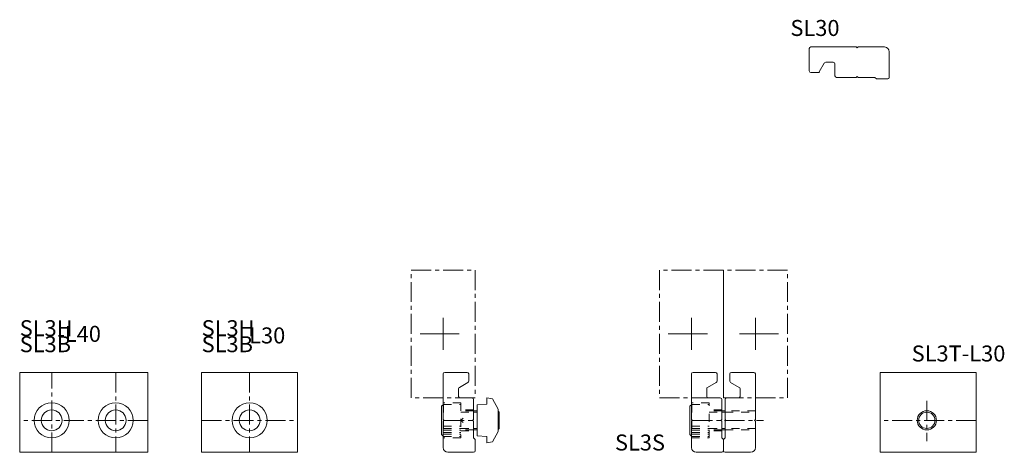
# Model space of a CAD drawing. Units: inches. Extents: x 4 to 312, y 6 to 141.
import ezdxf

# ---------------------------------------------------------------- set-up
doc = ezdxf.new("R2010")
doc.units = ezdxf.units.IN
doc.header["$MEASUREMENT"] = 0
for name, pattern in [('CENTER1', [10, 6.25, -1.25, 1.25, -1.25]), ('CENTER2', [20, 12.5, -2.5, 2.5, -2.5]), ('DASHED2', [5, 2.5, -2.5])]:
    doc.linetypes.add(name, pattern=pattern)
doc.layers.add('_0-0_', color=7, linetype='Continuous', lineweight=18)
doc.layers.add('_0-1_', color=7, linetype='Continuous', lineweight=18)

msp = doc.modelspace()

# ---------------------------------------------------------------- linework, layer by layer
at = {"layer": '_0-0_', "color": 7, "linetype": 'Continuous'}
for p, q in [((250.7, 125.42), (250.7, 132.42)), ((251.2, 132.92), (265.4, 132.92)), ((265.4, 132.92), (265.7, 132.62)), ((265.7, 132.62), (266, 132.92)), ((266, 132.92), (274.2, 132.92)), ((275.7, 131.42), (275.7, 123.42)), ((255.4, 127.87), (253.84, 125.17)), ((258.2, 128.12), (255.84, 128.12)), ((258.7, 123.92), (258.7, 127.62)), ((253.41, 124.92), (251.2, 124.92)), ((265.4, 123.42), (259.2, 123.42)), ((265.7, 123.72), (265.4, 123.42)), ((266, 123.42), (265.7, 123.72)), ((271.2, 123.42), (266, 123.42)), ((271.7, 122.92), (271.2, 123.42)), ((275.2, 122.92), (271.7, 122.92)), ((43.98, 31.19), (3.98, 31.19)), ((3.98, 31.19), (3.98, 6.19)), ((43.98, 6.19), (43.98, 31.19)), ((90.83, 31.19), (60.83, 31.19)), ((60.83, 31.19), (60.83, 6.19)), ((90.83, 6.19), (90.83, 31.19)), ((143.81, 31.19), (136.81, 31.19)), ((214.37, 31.19), (221.37, 31.19)), ((226.37, 31.19), (233.37, 31.19)), ((272.86, 6.19), (272.86, 31.19)), ((272.86, 31.19), (302.86, 31.19)), ((302.86, 31.19), (302.86, 6.19)), ((136.31, 30.69), (136.31, 16.49)), ((141.36, 26.49), (144.06, 28.05)), ((144.31, 28.48), (144.31, 30.69)), ((213.87, 16.49), (213.87, 30.69)), ((221.62, 28.05), (218.92, 26.49)), ((221.87, 30.69), (221.87, 28.48)), ((225.87, 28.48), (225.87, 30.69)), ((228.82, 26.49), (226.12, 28.05)), ((233.87, 30.69), (233.87, 16.49)), ((141.11, 23.69), (141.11, 26.06)), ((218.67, 26.06), (218.67, 23.69)), ((229.07, 23.69), (229.07, 26.06)), ((145.31, 23.19), (141.61, 23.19)), ((145.81, 16.49), (145.81, 22.69)), ((149.91, 23.19), (149.91, 21.28)), ((151.68, 22.87), (149.91, 23.19)), ((153.51, 19.69), (151.68, 22.87)), ((219.17, 23.19), (222.87, 23.19)), ((223.37, 22.69), (223.37, 16.49)), ((224.37, 16.49), (224.37, 22.69)), ((224.87, 23.19), (228.57, 23.19)), ((136.41, 21.19), (135.81, 20.59)), ((135.81, 11.79), (135.81, 20.59)), ((146.91, 19.19), (145.81, 19.19)), ((149.91, 21.28), (146.91, 21.02)), ((146.91, 11.37), (146.91, 21.02)), ((153.51, 19.69), (153.51, 12.69)), ((153.51, 19.04), (153.81, 18.74)), ((153.51, 18.74), (153.81, 18.74)), ((153.81, 13.64), (153.81, 18.74)), ((213.97, 21.19), (213.37, 20.59)), ((213.37, 11.79), (213.37, 20.59)), ((224.37, 19.19), (223.37, 19.19)), ((136.31, 16.49), (136.61, 16.19)), ((136.61, 16.19), (136.31, 15.89)), ((136.31, 15.89), (136.31, 7.69)), ((145.51, 16.19), (145.81, 16.49)), ((145.81, 15.89), (145.51, 16.19)), ((145.81, 10.69), (145.81, 15.89)), ((213.87, 16.49), (214.17, 16.19)), ((213.87, 16.49), (214.17, 16.19)), ((214.17, 16.19), (213.87, 15.89)), ((214.17, 16.19), (213.87, 15.89)), ((213.87, 15.89), (213.87, 7.69)), ((223.37, 16.49), (223.07, 16.19)), ((223.07, 16.19), (223.37, 15.89)), ((223.37, 15.89), (223.37, 10.69)), ((224.67, 16.19), (224.37, 16.49)), ((224.37, 15.89), (224.67, 16.19)), ((224.37, 10.69), (224.37, 15.89)), ((233.87, 16.49), (233.57, 16.19)), ((233.57, 16.19), (233.87, 15.89)), ((233.87, 15.89), (233.87, 7.69)), ((146.91, 13.19), (145.81, 13.19)), ((153.51, 12.69), (151.68, 9.51)), ((153.81, 13.64), (153.51, 13.34)), ((153.51, 13.64), (153.81, 13.64)), ((224.37, 13.19), (223.37, 13.19)), ((135.81, 11.79), (136.41, 11.19)), ((146.31, 10.19), (145.81, 10.69)), ((146.31, 6.69), (146.31, 10.19)), ((149.91, 11.11), (146.91, 11.37)), ((149.91, 9.19), (149.91, 11.11)), ((151.68, 9.51), (149.91, 9.19)), ((213.37, 11.79), (213.97, 11.19)), ((223.37, 10.69), (223.87, 10.19)), ((223.87, 10.19), (224.37, 10.69)), ((223.87, 6.69), (223.87, 10.19)), ((3.98, 6.19), (43.98, 6.19)), ((60.83, 6.19), (90.83, 6.19)), ((137.81, 6.19), (145.81, 6.19)), ((215.37, 6.19), (223.37, 6.19)), ((232.37, 6.19), (224.37, 6.19)), ((302.86, 6.19), (272.86, 6.19))]:
    msp.add_line(p, q, dxfattribs=at)
for centre, radius in [((13.98, 16.19), 5.5), ((33.98, 16.19), 5.5), ((75.83, 16.19), 5.5), ((13.98, 16.19), 3.25), ((33.98, 16.19), 3.25), ((75.83, 16.19), 3.25), ((287.43, 16.19), 2.55)]:
    msp.add_circle(centre, radius, dxfattribs=at)
for centre, radius, start, end in [((251.2, 132.42), 0.5, 90, 180), ((274.2, 131.42), 1.5, 0, 90), ((255.84, 127.62), 0.5, 90, 150), ((258.2, 127.62), 0.5, 0, 90), ((251.2, 125.42), 0.5, 180, 270), ((253.41, 125.42), 0.5, 270, 330), ((259.2, 123.92), 0.5, 180, 270), ((275.2, 123.42), 0.5, 270, 0), ((136.81, 30.69), 0.5, 90, 180), ((143.81, 30.69), 0.5, 0, 90), ((214.37, 30.69), 0.5, 90, 180), ((221.37, 30.69), 0.5, 0, 90), ((226.37, 30.69), 0.5, 90, 180), ((233.37, 30.69), 0.5, 0, 90), ((143.81, 28.48), 0.5, 300, 360), ((221.37, 28.48), 0.5, 300, 360), ((226.37, 28.48), 0.5, 180, 240), ((141.61, 26.06), 0.5, 120, 180), ((219.17, 26.06), 0.5, 120, 180), ((228.57, 26.06), 0.5, 0, 60), ((141.61, 23.69), 0.5, 180, 270), ((145.31, 22.69), 0.5, 0, 90), ((219.17, 23.69), 0.5, 180, 270), ((222.87, 22.69), 0.5, 0, 90), ((224.87, 22.69), 0.5, 90, 180), ((228.57, 23.69), 0.5, 270, 360), ((137.81, 7.69), 1.5, 180, 270), ((145.81, 6.69), 0.5, 270, 360), ((215.37, 7.69), 1.5, 180, 270), ((223.37, 6.69), 0.5, 270, 0), ((224.37, 6.69), 0.5, 180, 270), ((232.37, 7.69), 1.5, 270, 360)]:
    msp.add_arc(centre, radius, start, end, dxfattribs=at)
at = {"layer": '_0-1_', "color": 152, "linetype": 'CENTER1'}
for p, q in [((126.31, 23.19), (126.31, 63.19)), ((126.31, 63.19), (146.31, 63.19)), ((146.31, 63.19), (146.31, 23.19)), ((223.87, 63.19), (203.87, 63.19)), ((203.87, 63.19), (203.87, 23.19)), ((223.87, 23.19), (223.87, 63.19)), ((243.87, 63.19), (223.87, 63.19)), ((223.87, 63.19), (223.87, 23.19)), ((243.87, 23.19), (243.87, 63.19)), ((13.98, 6.19), (13.98, 31.19)), ((33.98, 31.19), (33.98, 6.19)), ((75.83, 31.19), (75.83, 6.19)), ((146.31, 23.19), (126.31, 23.19)), ((203.87, 23.19), (223.87, 23.19)), ((223.87, 23.19), (243.87, 23.19)), ((287.43, 22.29), (287.43, 9.66)), ((43.98, 16.19), (3.98, 16.19)), ((60.83, 16.19), (90.83, 16.19)), ((136.61, 16.19), (145.51, 16.19)), ((214.17, 16.19), (236.39, 16.19)), ((302.86, 16.19), (272.86, 16.19))]:
    msp.add_line(p, q, dxfattribs=at)
at = {"layer": '_0-1_', "color": 152, "linetype": 'CENTER2'}
for p, q in [((136.31, 48.19), (136.31, 38.19)), ((213.87, 38.19), (213.87, 48.19)), ((233.87, 38.19), (233.87, 48.19)), ((141.31, 43.19), (129.07, 43.19)), ((218.87, 43.19), (206.63, 43.19)), ((228.87, 43.19), (241.11, 43.19))]:
    msp.add_line(p, q, dxfattribs=at)
at = {"layer": '_0-1_', "color": 152, "linetype": 'DASHED2'}
for p, q in [((141.81, 21.69), (136.31, 21.69)), ((141.81, 21.69), (141.81, 10.69)), ((219.37, 21.69), (213.87, 21.69)), ((219.37, 10.69), (219.37, 21.69)), ((136.41, 21.19), (141.81, 21.19)), ((136.41, 21.19), (136.41, 11.19)), ((145.81, 19.44), (141.81, 19.44)), ((145.81, 19.19), (141.81, 19.19)), ((141.81, 18.74), (145.81, 18.74)), ((213.97, 21.19), (219.37, 21.19)), ((213.97, 21.19), (213.97, 11.19)), ((223.37, 19.44), (219.37, 19.44)), ((223.37, 19.19), (219.37, 19.19)), ((219.37, 18.74), (223.37, 18.74)), ((233.87, 19.19), (224.37, 19.19)), ((224.37, 18.74), (233.87, 18.74)), ((141.81, 16.19), (142.52, 16.9)), ((141.81, 16.19), (142.52, 15.49)), ((136.41, 14.32), (141.81, 14.32)), ((136.41, 13.69), (141.81, 13.69)), ((136.41, 13.07), (141.81, 13.07)), ((136.41, 12.44), (141.81, 12.44)), ((141.81, 13.64), (145.81, 13.64)), ((145.81, 13.19), (141.81, 13.19)), ((141.81, 12.94), (145.81, 12.94)), ((213.97, 14.32), (219.37, 14.32)), ((213.97, 13.69), (219.37, 13.69)), ((213.97, 13.07), (219.37, 13.07)), ((213.97, 12.44), (219.37, 12.44)), ((219.37, 13.64), (223.37, 13.64)), ((223.37, 13.19), (219.37, 13.19)), ((223.37, 12.94), (219.37, 12.94)), ((233.87, 13.64), (224.37, 13.64)), ((224.37, 13.19), (233.87, 13.19)), ((141.81, 10.69), (136.31, 10.69)), ((136.41, 11.82), (141.81, 11.82)), ((136.41, 11.19), (141.81, 11.19)), ((213.87, 10.69), (219.37, 10.69)), ((213.97, 11.82), (219.37, 11.82)), ((213.97, 11.19), (219.37, 11.19))]:
    msp.add_line(p, q, dxfattribs=at)
at = {"layer": '_0-1_', "color": 152, "linetype": 'Continuous'}
for p, q in [((145.81, 18.74), (146.91, 18.74)), ((223.37, 18.74), (224.37, 18.74)), ((145.81, 13.64), (146.91, 13.64)), ((223.37, 13.64), (224.37, 13.64))]:
    msp.add_line(p, q, dxfattribs=at)
msp.add_circle((287.43, 16.19), 3, dxfattribs=at)

# ---------------------------------------------------------------- texts
at = {"layer": '_0-1_', "color": 7}
for s, p in [('SL30', (244.81, 136.36)), ('SL3H', (3.98, 42.5)), ('SL3H', (60.83, 42.5)), ('-L40', (15.72, 40.73)), ('-L30', (73.32, 40.24)), ('SL3B', (3.98, 37.5)), ('SL3B', (60.83, 37.5)), ('SL3T-L30', (282.69, 34.59)), ('SL3S', (189.99, 6.76))]:
    msp.add_text(s, height=5, dxfattribs=at).set_placement(p)

doc.saveas('drawing.dxf')
